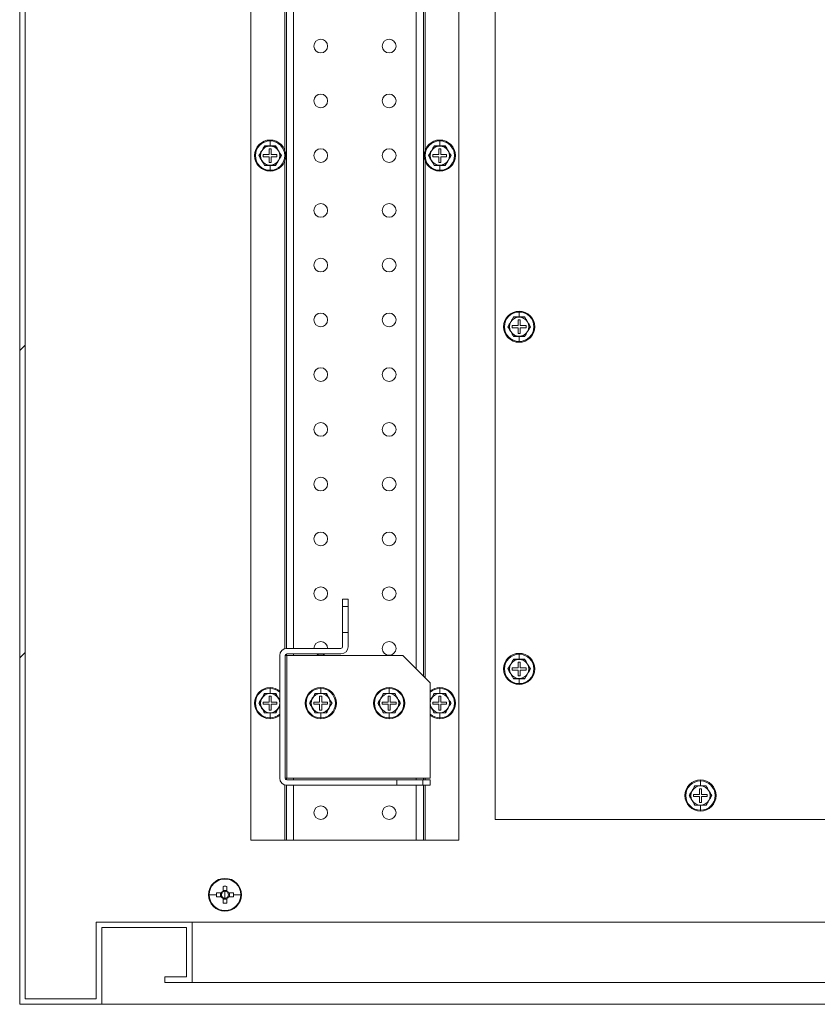
# Model space of a CAD drawing. Units: millimetres. Extents: x 63 to 8605, y 73 to 6119.
# Drawn here: x 4030 to 4321, y 1005 to 1364 of the extents above; entities that cross this region are included whole.
import ezdxf

# ---------------------------------------------------------------- set-up
doc = ezdxf.new("R2010")
doc.units = ezdxf.units.MM
doc.header["$LTSCALE"] = 5
doc.layers.add('KATMAN1', color=7, linetype='Continuous')

msp = doc.modelspace()

# ---------------------------------------------------------------- hatches: boundary and pattern name
at = {"layer": 'KATMAN1', "linetype": 'Continuous', "lineweight": 18}
h = msp.add_hatch(dxfattribs=at)
h.set_pattern_fill('ANSI32', color=256, scale=25, style=0)
h.set_pattern_definition([(45, (-3463.62, -1535.43), (-168.38, 168.38), []), (45, (-3351.37, -1535.43), (-168.38, 168.38), [])])
h.paths.add_polyline_path([(4082.92, 1012.68), (4092.92, 1012.68), (4092.92, 1034.68), (4057.92, 1034.68), (4057.92, 1006.68), (4031.92, 1006.68), (4031.92, 1622.68), (4057.92, 1622.68), (4057.92, 1594.68), (4092.92, 1594.68), (4092.92, 1616.68), (4082.92, 1616.68), (4082.92, 1614.68), (4090.92, 1614.68), (4090.92, 1596.68), (4059.92, 1596.68), (4059.92, 1624.68), (4029.92, 1624.68), (4029.92, 1004.68), (4059.92, 1004.68), (4059.92, 1032.68), (4090.92, 1032.68), (4090.92, 1014.68), (4082.92, 1014.68)], flags=0)

# ---------------------------------------------------------------- linework, layer by layer
at = {"color": 7, "linetype": 'Continuous', "lineweight": 18}
for p, q in [((4029.92, 1004.68), (4029.92, 1624.68)), ((4031.92, 1006.68), (4031.92, 1622.68)), ((4114.42, 1564.68), (4114.42, 1064.68)), ((4190.42, 1064.68), (4190.42, 1564.68)), ((4203.67, 1072.18), (4203.67, 1557.18)), ((4177.42, 1504.78), (4177.42, 1124.58)), ((4127.42, 1134.68), (4127.42, 1494.68)), ((4121.42, 1318.25), (4121.42, 1320.05)), ((4183.42, 1318.25), (4183.42, 1320.05)), ((4118.39, 1316.43), (4117.38, 1314.68)), ((4119.4, 1318.18), (4118.39, 1316.43)), ((4119.36, 1318.25), (4121.42, 1318.25)), ((4121.42, 1318.18), (4119.4, 1318.18)), ((4121.82, 1317.18), (4121.02, 1317.18)), ((4121.02, 1317.18), (4121.02, 1315.08)), ((4121.42, 1318.25), (4123.48, 1318.25)), ((4123.44, 1318.18), (4121.42, 1318.18)), ((4121.82, 1315.08), (4121.82, 1317.18)), ((4124.45, 1316.43), (4123.44, 1318.18)), ((4125.46, 1314.68), (4124.45, 1316.43)), ((4180.39, 1316.43), (4179.38, 1314.68)), ((4181.4, 1318.18), (4180.39, 1316.43)), ((4181.36, 1318.25), (4183.42, 1318.25)), ((4183.42, 1318.18), (4181.4, 1318.18)), ((4183.82, 1317.18), (4183.02, 1317.18)), ((4183.02, 1317.18), (4183.02, 1315.08)), ((4183.42, 1318.25), (4185.48, 1318.25)), ((4185.44, 1318.18), (4183.42, 1318.18)), ((4183.82, 1315.08), (4183.82, 1317.18)), ((4186.45, 1316.43), (4185.44, 1318.18)), ((4187.46, 1314.68), (4186.45, 1316.43)), ((4117.38, 1314.68), (4118.39, 1312.93)), ((4118.39, 1312.93), (4119.4, 1311.18)), ((4118.92, 1315.08), (4118.92, 1314.28)), ((4121.02, 1315.08), (4118.92, 1315.08)), ((4118.92, 1314.28), (4121.02, 1314.28)), ((4121.02, 1314.28), (4121.02, 1312.18)), ((4123.92, 1315.08), (4121.82, 1315.08)), ((4121.82, 1312.18), (4121.82, 1314.28)), ((4121.82, 1314.28), (4123.92, 1314.28)), ((4123.44, 1311.18), (4124.45, 1312.93)), ((4123.92, 1314.28), (4123.92, 1315.08)), ((4124.45, 1312.93), (4125.46, 1314.68)), ((4179.38, 1314.68), (4180.39, 1312.93)), ((4180.39, 1312.93), (4181.4, 1311.18)), ((4180.92, 1315.08), (4180.92, 1314.28)), ((4183.02, 1315.08), (4180.92, 1315.08)), ((4180.92, 1314.28), (4183.02, 1314.28)), ((4183.02, 1314.28), (4183.02, 1312.18)), ((4185.92, 1315.08), (4183.82, 1315.08)), ((4183.82, 1312.18), (4183.82, 1314.28)), ((4183.82, 1314.28), (4185.92, 1314.28)), ((4185.44, 1311.18), (4186.45, 1312.93)), ((4185.92, 1314.28), (4185.92, 1315.08)), ((4186.45, 1312.93), (4187.46, 1314.68)), ((4121.42, 1311.11), (4119.36, 1311.11)), ((4119.4, 1311.18), (4121.42, 1311.18)), ((4121.02, 1312.18), (4121.82, 1312.18)), ((4121.42, 1311.18), (4123.44, 1311.18)), ((4123.48, 1311.11), (4121.42, 1311.11)), ((4121.42, 1311.11), (4121.42, 1309.31)), ((4183.42, 1311.11), (4181.36, 1311.11)), ((4181.4, 1311.18), (4183.42, 1311.18)), ((4183.02, 1312.18), (4183.82, 1312.18)), ((4183.42, 1311.18), (4185.44, 1311.18)), ((4185.48, 1311.11), (4183.42, 1311.11)), ((4183.42, 1311.11), (4183.42, 1309.31)), ((4210.4, 1255.68), (4209.39, 1253.93)), ((4210.36, 1255.75), (4212.42, 1255.75)), ((4212.42, 1255.68), (4210.4, 1255.68)), ((4212.42, 1255.75), (4212.42, 1257.55)), ((4212.42, 1255.75), (4214.48, 1255.75)), ((4214.44, 1255.68), (4212.42, 1255.68)), ((4215.45, 1253.93), (4214.44, 1255.68)), ((4209.39, 1253.93), (4208.38, 1252.18)), ((4208.38, 1252.18), (4209.39, 1250.43)), ((4209.92, 1252.58), (4209.92, 1251.78)), ((4212.02, 1252.58), (4209.92, 1252.58)), ((4209.92, 1251.78), (4212.02, 1251.78)), ((4212.82, 1254.68), (4212.02, 1254.68)), ((4212.02, 1254.68), (4212.02, 1252.58)), ((4212.02, 1251.78), (4212.02, 1249.68)), ((4212.82, 1252.58), (4212.82, 1254.68)), ((4214.92, 1252.58), (4212.82, 1252.58)), ((4212.82, 1249.68), (4212.82, 1251.78)), ((4212.82, 1251.78), (4214.92, 1251.78)), ((4214.92, 1251.78), (4214.92, 1252.58)), ((4216.46, 1252.18), (4215.45, 1253.93)), ((4215.45, 1250.43), (4216.46, 1252.18)), ((4209.39, 1250.43), (4210.4, 1248.68)), ((4212.42, 1248.61), (4210.36, 1248.61)), ((4210.4, 1248.68), (4212.42, 1248.68)), ((4212.02, 1249.68), (4212.82, 1249.68)), ((4212.42, 1248.68), (4214.44, 1248.68)), ((4214.48, 1248.61), (4212.42, 1248.61)), ((4212.42, 1248.61), (4212.42, 1246.81)), ((4214.44, 1248.68), (4215.45, 1250.43)), ((4147.92, 1152.68), (4149.92, 1152.68)), ((4147.92, 1152.68), (4147.92, 1149.93)), ((4149.92, 1152.68), (4149.92, 1149.93)), ((4149.92, 1149.93), (4147.92, 1149.93)), ((4147.92, 1149.93), (4147.92, 1140.43)), ((4149.92, 1149.93), (4149.92, 1140.43)), ((4147.92, 1140.43), (4147.92, 1135.28)), ((4147.92, 1140.43), (4149.92, 1140.43)), ((4149.92, 1140.43), (4149.92, 1135.28)), ((4127.52, 1134.68), (4147.32, 1134.68)), ((4124.92, 1132.08), (4124.92, 1087.28)), ((4126.92, 1132.08), (4126.92, 1087.28)), ((4127.52, 1132.08), (4126.92, 1132.08)), ((4127.42, 1132.08), (4127.42, 1132.67)), ((4127.52, 1132.68), (4147.32, 1132.68)), ((4127.52, 1087.28), (4127.52, 1132.08)), ((4169.92, 1132.08), (4127.52, 1132.08)), ((4179.92, 1122.08), (4169.92, 1132.08)), ((4210.4, 1130.68), (4209.39, 1128.93)), ((4210.36, 1130.75), (4212.42, 1130.75)), ((4212.42, 1130.68), (4210.4, 1130.68)), ((4212.82, 1129.68), (4212.02, 1129.68)), ((4212.02, 1129.68), (4212.02, 1127.58)), ((4212.42, 1130.75), (4212.42, 1132.55)), ((4212.42, 1130.75), (4214.48, 1130.75)), ((4214.44, 1130.68), (4212.42, 1130.68)), ((4212.82, 1127.58), (4212.82, 1129.68)), ((4215.45, 1128.93), (4214.44, 1130.68)), ((4209.39, 1128.93), (4208.38, 1127.18)), ((4208.38, 1127.18), (4209.39, 1125.43)), ((4209.92, 1127.58), (4209.92, 1126.78)), ((4212.02, 1127.58), (4209.92, 1127.58)), ((4209.92, 1126.78), (4212.02, 1126.78)), ((4212.02, 1126.78), (4212.02, 1124.68)), ((4214.92, 1127.58), (4212.82, 1127.58)), ((4212.82, 1124.68), (4212.82, 1126.78)), ((4212.82, 1126.78), (4214.92, 1126.78)), ((4214.92, 1126.78), (4214.92, 1127.58)), ((4216.46, 1127.18), (4215.45, 1128.93)), ((4215.45, 1125.43), (4216.46, 1127.18)), ((4209.39, 1125.43), (4210.4, 1123.68)), ((4212.42, 1123.61), (4210.36, 1123.61)), ((4210.4, 1123.68), (4212.42, 1123.68)), ((4212.02, 1124.68), (4212.82, 1124.68)), ((4212.42, 1123.68), (4214.44, 1123.68)), ((4214.48, 1123.61), (4212.42, 1123.61)), ((4212.42, 1123.61), (4212.42, 1121.81)), ((4214.44, 1123.68), (4215.45, 1125.43)), ((4121.42, 1118.25), (4121.42, 1120.05)), ((4139.92, 1118.25), (4139.92, 1120.05)), ((4164.92, 1118.25), (4164.92, 1120.05)), ((4179.92, 1087.28), (4179.92, 1122.08)), ((4183.42, 1118.25), (4183.42, 1120.05)), ((4118.39, 1116.43), (4117.38, 1114.68)), ((4119.4, 1118.18), (4118.39, 1116.43)), ((4118.92, 1115.08), (4118.92, 1114.28)), ((4121.02, 1115.08), (4118.92, 1115.08)), ((4119.36, 1118.25), (4121.42, 1118.25)), ((4121.42, 1118.18), (4119.4, 1118.18)), ((4121.82, 1117.18), (4121.02, 1117.18)), ((4121.02, 1117.18), (4121.02, 1115.08)), ((4121.42, 1118.25), (4123.48, 1118.25)), ((4123.44, 1118.18), (4121.42, 1118.18)), ((4121.82, 1115.08), (4121.82, 1117.18)), ((4123.92, 1115.08), (4121.82, 1115.08)), ((4124.45, 1116.43), (4123.44, 1118.18)), ((4123.92, 1114.28), (4123.92, 1115.08)), ((4124.92, 1115.62), (4124.45, 1116.43)), ((4136.89, 1116.43), (4135.88, 1114.68)), ((4137.9, 1118.18), (4136.89, 1116.43)), ((4137.42, 1115.08), (4137.42, 1114.28)), ((4139.52, 1115.08), (4137.42, 1115.08)), ((4137.86, 1118.25), (4139.92, 1118.25)), ((4139.92, 1118.18), (4137.9, 1118.18)), ((4140.32, 1117.18), (4139.52, 1117.18)), ((4139.52, 1117.18), (4139.52, 1115.08)), ((4139.92, 1118.25), (4141.98, 1118.25)), ((4141.94, 1118.18), (4139.92, 1118.18)), ((4140.32, 1115.08), (4140.32, 1117.18)), ((4142.42, 1115.08), (4140.32, 1115.08)), ((4142.95, 1116.43), (4141.94, 1118.18)), ((4142.42, 1114.28), (4142.42, 1115.08)), ((4143.96, 1114.68), (4142.95, 1116.43)), ((4161.89, 1116.43), (4160.88, 1114.68)), ((4162.9, 1118.18), (4161.89, 1116.43)), ((4162.42, 1115.08), (4162.42, 1114.28)), ((4164.52, 1115.08), (4162.42, 1115.08)), ((4162.86, 1118.25), (4164.92, 1118.25)), ((4164.92, 1118.18), (4162.9, 1118.18)), ((4165.32, 1117.18), (4164.52, 1117.18)), ((4164.52, 1117.18), (4164.52, 1115.08)), ((4164.92, 1118.25), (4166.98, 1118.25)), ((4166.94, 1118.18), (4164.92, 1118.18)), ((4165.32, 1115.08), (4165.32, 1117.18)), ((4167.42, 1115.08), (4165.32, 1115.08)), ((4167.95, 1116.43), (4166.94, 1118.18)), ((4167.42, 1114.28), (4167.42, 1115.08)), ((4168.96, 1114.68), (4167.95, 1116.43)), ((4180.39, 1116.43), (4179.92, 1115.62)), ((4181.4, 1118.18), (4180.39, 1116.43)), ((4180.92, 1115.08), (4180.92, 1114.28)), ((4183.02, 1115.08), (4180.92, 1115.08)), ((4181.36, 1118.25), (4183.42, 1118.25)), ((4183.42, 1118.18), (4181.4, 1118.18)), ((4183.82, 1117.18), (4183.02, 1117.18)), ((4183.02, 1117.18), (4183.02, 1115.08)), ((4183.42, 1118.25), (4185.48, 1118.25)), ((4185.44, 1118.18), (4183.42, 1118.18)), ((4183.82, 1115.08), (4183.82, 1117.18)), ((4185.92, 1115.08), (4183.82, 1115.08)), ((4186.45, 1116.43), (4185.44, 1118.18)), ((4185.92, 1114.28), (4185.92, 1115.08)), ((4187.46, 1114.68), (4186.45, 1116.43)), ((4117.38, 1114.68), (4118.39, 1112.93)), ((4118.39, 1112.93), (4119.4, 1111.18)), ((4118.92, 1114.28), (4121.02, 1114.28)), ((4121.02, 1114.28), (4121.02, 1112.18)), ((4121.02, 1112.18), (4121.82, 1112.18)), ((4121.82, 1112.18), (4121.82, 1114.28)), ((4121.82, 1114.28), (4123.92, 1114.28)), ((4123.44, 1111.18), (4124.45, 1112.93)), ((4124.45, 1112.93), (4124.92, 1113.74)), ((4135.88, 1114.68), (4136.89, 1112.93)), ((4136.89, 1112.93), (4137.9, 1111.18)), ((4137.42, 1114.28), (4139.52, 1114.28)), ((4139.52, 1114.28), (4139.52, 1112.18)), ((4139.52, 1112.18), (4140.32, 1112.18)), ((4140.32, 1112.18), (4140.32, 1114.28)), ((4140.32, 1114.28), (4142.42, 1114.28)), ((4141.94, 1111.18), (4142.95, 1112.93)), ((4142.95, 1112.93), (4143.96, 1114.68)), ((4160.88, 1114.68), (4161.89, 1112.93)), ((4161.89, 1112.93), (4162.9, 1111.18)), ((4162.42, 1114.28), (4164.52, 1114.28)), ((4164.52, 1114.28), (4164.52, 1112.18)), ((4164.52, 1112.18), (4165.32, 1112.18)), ((4165.32, 1112.18), (4165.32, 1114.28)), ((4165.32, 1114.28), (4167.42, 1114.28)), ((4166.94, 1111.18), (4167.95, 1112.93)), ((4167.95, 1112.93), (4168.96, 1114.68)), ((4179.92, 1113.74), (4180.39, 1112.93)), ((4180.39, 1112.93), (4181.4, 1111.18)), ((4180.92, 1114.28), (4183.02, 1114.28)), ((4183.02, 1114.28), (4183.02, 1112.18)), ((4183.02, 1112.18), (4183.82, 1112.18)), ((4183.82, 1112.18), (4183.82, 1114.28)), ((4183.82, 1114.28), (4185.92, 1114.28)), ((4185.44, 1111.18), (4186.45, 1112.93)), ((4186.45, 1112.93), (4187.46, 1114.68)), ((4121.42, 1111.11), (4119.36, 1111.11)), ((4119.4, 1111.18), (4121.42, 1111.18)), ((4121.42, 1111.18), (4123.44, 1111.18)), ((4123.48, 1111.11), (4121.42, 1111.11)), ((4121.42, 1111.11), (4121.42, 1109.31)), ((4139.92, 1111.11), (4137.86, 1111.11)), ((4137.9, 1111.18), (4139.92, 1111.18)), ((4139.92, 1111.18), (4141.94, 1111.18)), ((4141.98, 1111.11), (4139.92, 1111.11)), ((4139.92, 1111.11), (4139.92, 1109.31)), ((4164.92, 1111.11), (4162.86, 1111.11)), ((4162.9, 1111.18), (4164.92, 1111.18)), ((4164.92, 1111.18), (4166.94, 1111.18)), ((4166.98, 1111.11), (4164.92, 1111.11)), ((4164.92, 1111.11), (4164.92, 1109.31)), ((4183.42, 1111.11), (4181.36, 1111.11)), ((4181.4, 1111.18), (4183.42, 1111.18)), ((4183.42, 1111.18), (4185.44, 1111.18)), ((4185.48, 1111.11), (4183.42, 1111.11)), ((4183.42, 1111.11), (4183.42, 1109.31)), ((4126.92, 1087.28), (4127.52, 1087.28)), ((4127.42, 1086.69), (4127.42, 1087.28)), ((4127.52, 1087.28), (4179.92, 1087.28)), ((4127.52, 1086.68), (4167.67, 1086.68)), ((4167.67, 1086.68), (4167.67, 1084.68)), ((4167.67, 1086.68), (4177.17, 1086.68)), ((4177.17, 1086.68), (4179.92, 1086.68)), ((4177.17, 1084.68), (4177.17, 1086.68)), ((4177.42, 1087.28), (4177.42, 1086.68)), ((4179.92, 1084.68), (4179.92, 1086.68)), ((4278.67, 1084.5), (4278.67, 1086.3)), ((4127.42, 1064.68), (4127.42, 1084.68)), ((4127.52, 1084.68), (4167.67, 1084.68)), ((4167.67, 1084.68), (4177.17, 1084.68)), ((4177.17, 1084.68), (4179.92, 1084.68)), ((4177.42, 1084.68), (4177.42, 1064.68)), ((4275.64, 1082.68), (4274.63, 1080.93)), ((4276.65, 1084.43), (4275.64, 1082.68)), ((4276.61, 1084.5), (4278.67, 1084.5)), ((4278.67, 1084.43), (4276.65, 1084.43)), ((4279.07, 1083.43), (4278.27, 1083.43)), ((4278.27, 1083.43), (4278.27, 1081.33)), ((4278.67, 1084.5), (4280.73, 1084.5)), ((4280.69, 1084.43), (4278.67, 1084.43)), ((4279.07, 1081.33), (4279.07, 1083.43)), ((4281.7, 1082.68), (4280.69, 1084.43)), ((4282.71, 1080.93), (4281.7, 1082.68)), ((4274.63, 1080.93), (4275.64, 1079.18)), ((4275.64, 1079.18), (4276.65, 1077.43)), ((4276.17, 1081.33), (4276.17, 1080.53)), ((4278.27, 1081.33), (4276.17, 1081.33)), ((4276.17, 1080.53), (4278.27, 1080.53)), ((4278.27, 1080.53), (4278.27, 1078.43)), ((4281.17, 1081.33), (4279.07, 1081.33)), ((4279.07, 1078.43), (4279.07, 1080.53)), ((4279.07, 1080.53), (4281.17, 1080.53)), ((4280.69, 1077.43), (4281.7, 1079.18)), ((4281.17, 1080.53), (4281.17, 1081.33)), ((4281.7, 1079.18), (4282.71, 1080.93)), ((4278.67, 1077.36), (4276.61, 1077.36)), ((4276.65, 1077.43), (4278.67, 1077.43)), ((4278.27, 1078.43), (4279.07, 1078.43)), ((4278.67, 1077.43), (4280.69, 1077.43)), ((4280.73, 1077.36), (4278.67, 1077.36)), ((4278.67, 1077.36), (4278.67, 1075.56)), ((4403.67, 1072.18), (4203.67, 1072.18)), ((4114.42, 1064.68), (4126.82, 1064.68)), ((4126.82, 1064.68), (4127.42, 1064.68)), ((4130.02, 1064.68), (4127.42, 1064.68)), ((4174.82, 1064.68), (4130.02, 1064.68)), ((4174.82, 1064.68), (4177.42, 1064.68)), ((4177.42, 1064.68), (4178.02, 1064.68)), ((4190.42, 1064.68), (4178.02, 1064.68)), ((4104.92, 1050.68), (4104.92, 1050.45)), ((4104.21, 1047.77), (4104.21, 1046.02)), ((4105.63, 1046.02), (4105.63, 1047.77)), ((4099.15, 1044.68), (4101.82, 1044.68)), ((4103.58, 1045.39), (4101.83, 1045.39)), ((4101.83, 1043.97), (4103.58, 1043.97)), ((4103.3, 1045.39), (4103.3, 1043.97)), ((4105.63, 1046.3), (4104.21, 1046.3)), ((4104.21, 1043.34), (4104.21, 1041.59)), ((4104.21, 1043.05), (4105.63, 1043.05)), ((4104.92, 1044.68), (4104.92, 1045.96)), ((4104.92, 1044.68), (4104.92, 1043.4)), ((4105.63, 1041.59), (4105.63, 1043.34)), ((4108.01, 1045.39), (4106.26, 1045.39)), ((4106.26, 1043.97), (4108.01, 1043.97)), ((4106.55, 1043.97), (4106.55, 1045.39)), ((4110.69, 1044.68), (4108.03, 1044.68)), ((4104.92, 1038.68), (4104.92, 1038.91)), ((4057.92, 1034.68), (4057.92, 1006.68)), ((4092.92, 1034.68), (4057.92, 1034.68)), ((4090.92, 1032.68), (4059.92, 1032.68)), ((4059.92, 1032.68), (4059.92, 1004.68)), ((4090.92, 1032.68), (4090.92, 1014.68)), ((4092.92, 1034.68), (4092.92, 1012.68)), ((4397.06, 1034.68), (4092.92, 1034.68)), ((4082.92, 1012.68), (4082.92, 1014.68)), ((4090.92, 1014.68), (4082.92, 1014.68)), ((4092.92, 1012.68), (4082.92, 1012.68)), ((4092.92, 1012.68), (4716.92, 1012.68)), ((4059.92, 1004.68), (4029.92, 1004.68)), ((4057.92, 1006.68), (4031.92, 1006.68)), ((4059.92, 1004.68), (4749.92, 1004.68))]:
    msp.add_line(p, q, dxfattribs=at)
at = {"color": 8, "linetype": 'Continuous', "lineweight": 18}
for p, q in [((4178.02, 1505.38), (4178.02, 1316.5)), ((4174.82, 1502.18), (4174.82, 1127.18)), ((4126.82, 1494.78), (4126.82, 1316.5)), ((4130.02, 1494.68), (4130.02, 1134.68)), ((4121.42, 1320.38), (4121.42, 1320.05)), ((4183.42, 1320.38), (4183.42, 1320.05)), ((4126.82, 1312.85), (4126.82, 1134.58)), ((4178.02, 1312.85), (4178.02, 1123.98)), ((4121.42, 1308.98), (4121.42, 1309.31)), ((4183.42, 1308.98), (4183.42, 1309.31)), ((4212.42, 1257.88), (4212.42, 1257.55)), ((4212.42, 1246.48), (4212.42, 1246.81)), ((4130.02, 1132.68), (4130.02, 1132.08)), ((4212.42, 1132.88), (4212.42, 1132.55)), ((4121.42, 1120.38), (4121.42, 1120.05)), ((4139.92, 1120.38), (4139.92, 1120.05)), ((4164.92, 1120.38), (4164.92, 1120.05)), ((4183.42, 1120.38), (4183.42, 1120.05)), ((4212.42, 1121.48), (4212.42, 1121.81)), ((4121.42, 1108.98), (4121.42, 1109.31)), ((4139.92, 1108.98), (4139.92, 1109.31)), ((4164.92, 1108.98), (4164.92, 1109.31)), ((4183.42, 1108.98), (4183.42, 1109.31)), ((4130.02, 1087.28), (4130.02, 1086.68)), ((4174.82, 1087.28), (4174.82, 1086.68)), ((4178.02, 1087.28), (4178.02, 1086.68)), ((4278.67, 1086.63), (4278.67, 1086.3)), ((4126.82, 1084.78), (4126.82, 1064.68)), ((4130.02, 1084.68), (4130.02, 1064.68)), ((4174.82, 1084.68), (4174.82, 1064.68)), ((4178.02, 1084.68), (4178.02, 1064.68)), ((4278.67, 1075.23), (4278.67, 1075.56))]:
    msp.add_line(p, q, dxfattribs=at)
at = {"color": 7, "linetype": 'Continuous', "lineweight": 18, "flags": 128}
for points in [[(4138.42, 1132.68), (4138.97, 1132.37), (4139.92, 1132.18)], [(4139.92, 1132.18), (4140.88, 1132.37), (4141.42, 1132.68)]]:
    msp.add_lwpolyline(points, dxfattribs=at)
at = {"color": 7, "linetype": 'Continuous', "lineweight": 18}
for centre in [(4139.92, 1354.68), (4164.92, 1354.68), (4139.92, 1334.68), (4164.92, 1334.68), (4139.92, 1314.68), (4164.92, 1314.68), (4139.92, 1294.68), (4164.92, 1294.68), (4139.92, 1274.68), (4164.92, 1274.68), (4139.92, 1254.68), (4164.92, 1254.68), (4139.92, 1234.68), (4164.92, 1234.68), (4139.92, 1214.68), (4164.92, 1214.68), (4139.92, 1194.68), (4164.92, 1194.68), (4139.92, 1174.68), (4164.92, 1174.68), (4139.92, 1154.68), (4164.92, 1154.68), (4164.92, 1134.68), (4139.92, 1074.68), (4164.92, 1074.68)]:
    msp.add_circle(centre, 2.5, dxfattribs=at)
for centre, radius, start, end in [((4121.42, 1314.68), 5.7, 90, 270), ((4121.42, 1314.68), 5.37, 90, 270), ((4121.42, 1314.68), 5.7, 270, 90), ((4121.42, 1314.68), 5.37, 270, 90), ((4183.42, 1314.68), 5.7, 90, 270), ((4183.42, 1314.68), 5.37, 90, 270), ((4183.42, 1314.68), 5.7, 270, 90), ((4183.42, 1314.68), 5.37, 270, 90), ((4121.42, 1314.68), 3.5, 150, 210), ((4121.42, 1314.68), 3.5, 90, 150), ((4121.42, 1314.68), 3.5, 30, 90), ((4121.42, 1314.68), 3.5, 330, 30), ((4183.42, 1314.68), 3.5, 150, 210), ((4183.42, 1314.68), 3.5, 90, 150), ((4183.42, 1314.68), 3.5, 30, 90), ((4183.42, 1314.68), 3.5, 330, 30), ((4121.42, 1314.68), 3.5, 210, 270), ((4121.42, 1314.68), 3.5, 270, 330), ((4183.42, 1314.68), 3.5, 210, 270), ((4183.42, 1314.68), 3.5, 270, 330), ((4212.42, 1252.18), 5.7, 90, 270), ((4212.42, 1252.18), 5.37, 90, 270), ((4212.42, 1252.18), 3.5, 90, 150), ((4212.42, 1252.18), 5.7, 270, 90), ((4212.42, 1252.18), 5.37, 270, 90), ((4212.42, 1252.18), 3.5, 30, 90), ((4212.42, 1252.18), 3.5, 150, 210), ((4212.42, 1252.18), 3.5, 330, 30), ((4212.42, 1252.18), 3.5, 210, 270), ((4212.42, 1252.18), 3.5, 270, 330), ((4139.92, 1134.68), 2.5, 0, 180), ((4127.52, 1132.08), 2.6, 90, 180), ((4147.32, 1135.28), 2.6, 270, 0), ((4147.32, 1135.28), 0.6, 270, 0), ((4127.52, 1132.08), 0.6, 90, 180), ((4212.42, 1127.18), 5.7, 90, 270), ((4212.42, 1127.18), 5.37, 90, 270), ((4212.42, 1127.18), 3.5, 90, 150), ((4212.42, 1127.18), 5.7, 270, 90), ((4212.42, 1127.18), 5.37, 270, 90), ((4212.42, 1127.18), 3.5, 30, 90), ((4212.42, 1127.18), 3.5, 150, 210), ((4212.42, 1127.18), 3.5, 330, 30), ((4212.42, 1127.18), 3.5, 210, 270), ((4212.42, 1127.18), 3.5, 270, 330), ((4121.42, 1114.68), 5.7, 90, 270), ((4121.42, 1114.68), 5.37, 90, 270), ((4121.42, 1114.68), 5.7, 52.1182, 90), ((4139.92, 1114.68), 5.7, 90, 180), ((4139.92, 1114.68), 5.37, 90, 270), ((4139.92, 1114.68), 5.7, 270, 90), ((4139.92, 1114.68), 5.37, 270, 90), ((4164.92, 1114.68), 5.7, 90, 180), ((4164.92, 1114.68), 5.37, 90, 270), ((4164.92, 1114.68), 5.7, 270, 90), ((4164.92, 1114.68), 5.37, 270, 90), ((4183.42, 1114.68), 5.7, 90, 127.8818), ((4183.42, 1114.68), 5.7, 270, 90), ((4183.42, 1114.68), 5.37, 270, 90), ((4121.42, 1114.68), 3.5, 150, 210), ((4121.42, 1114.68), 3.5, 90, 150), ((4121.42, 1114.68), 3.5, 30, 90), ((4121.42, 1114.68), 3.5, 330, 30), ((4139.92, 1114.68), 3.5, 150, 210), ((4139.92, 1114.68), 3.5, 90, 150), ((4139.92, 1114.68), 3.5, 30, 90), ((4139.92, 1114.68), 3.5, 330, 30), ((4164.92, 1114.68), 3.5, 150, 210), ((4164.92, 1114.68), 3.5, 90, 150), ((4164.92, 1114.68), 3.5, 30, 90), ((4164.92, 1114.68), 3.5, 330, 30), ((4183.42, 1114.68), 3.5, 150, 210), ((4183.42, 1114.68), 3.5, 90, 150), ((4183.42, 1114.68), 3.5, 30, 90), ((4183.42, 1114.68), 3.5, 330, 30), ((4121.42, 1114.68), 3.5, 210, 270), ((4121.42, 1114.68), 3.5, 270, 330), ((4139.92, 1114.68), 5.7, 180, 270), ((4139.92, 1114.68), 3.5, 210, 270), ((4139.92, 1114.68), 3.5, 270, 330), ((4164.92, 1114.68), 5.7, 180, 270), ((4164.92, 1114.68), 3.5, 210, 270), ((4164.92, 1114.68), 3.5, 270, 330), ((4183.42, 1114.68), 3.5, 210, 270), ((4183.42, 1114.68), 3.5, 270, 330), ((4121.42, 1114.68), 5.7, 270, 307.8818), ((4183.42, 1114.68), 5.7, 232.1182, 270), ((4127.52, 1087.28), 2.6, 180, 270), ((4127.52, 1087.28), 0.6, 180, 270), ((4278.67, 1080.93), 5.7, 90, 270), ((4278.67, 1080.93), 5.37, 90, 270), ((4278.67, 1080.93), 5.7, 270, 90), ((4278.67, 1080.93), 5.37, 270, 90), ((4278.67, 1080.93), 3.5, 150, 210), ((4278.67, 1080.93), 3.5, 90, 150), ((4278.67, 1080.93), 3.5, 30, 90), ((4278.67, 1080.93), 3.5, 330, 30), ((4278.67, 1080.93), 3.5, 210, 270), ((4278.67, 1080.93), 3.5, 270, 330), ((4104.92, 1044.68), 6, 90, 270), ((4104.92, 1044.68), 5.77, 90, 180), ((4104.92, 1044.68), 6, 270, 90), ((4104.92, 1044.68), 5.77, 0, 90), ((4104.92, 1025.64), 22.14, 88.1626, 91.8374), ((4104.92, 1044.68), 5.77, 180, 270), ((4123.95, 1044.68), 22.13, 178.1621, 180.0008), ((4123.95, 1044.68), 22.13, 179.9992, 181.8379), ((4104.92, 1044.68), 1.51, 117.9589, 152.0411), ((4104.92, 1044.68), 1.51, 207.9589, 242.0411), ((4104.92, 1044.68), 1.28, 146.3257, 213.6743), ((4104.92, 1044.68), 1.28, 123.6743, 146.3257), ((4104.92, 1044.68), 1.28, 213.6743, 236.3257), ((4104.92, 1044.68), 1.28, 90, 123.6743), ((4104.92, 1044.68), 1.28, 236.3257, 270), ((4104.92, 1044.68), 1.28, 56.3257, 90), ((4104.92, 1044.68), 5.77, 270, 0), ((4104.92, 1044.68), 1.28, 270, 303.6743), ((4104.92, 1044.68), 1.51, 27.9589, 62.0411), ((4104.92, 1044.68), 1.28, 33.6743, 56.3257), ((4104.92, 1044.68), 1.51, 297.9589, 332.0411), ((4104.92, 1044.68), 1.28, 303.6743, 326.3257), ((4104.92, 1044.68), 1.28, 326.3257, 33.6743), ((4085.9, 1044.68), 22.13, 359.9992, 1.8379), ((4085.9, 1044.68), 22.13, 358.1621, 0.0008), ((4104.92, 1063.72), 22.14, 268.1626, 271.8374)]:
    msp.add_arc(centre, radius, start, end, dxfattribs=at)
at = {"color": 8, "linetype": 'Continuous', "lineweight": 18}
for centre, start, end in [((4121.42, 1114.68), 49.3341, 90), ((4183.42, 1114.68), 90, 130.6659), ((4121.42, 1114.68), 270, 310.6659), ((4183.42, 1114.68), 229.3341, 270)]:
    msp.add_arc(centre, 5.37, start, end, dxfattribs=at)
at = {"color": 7, "linetype": 'Continuous', "lineweight": 18}
for points in [[(4117.3, 1314.68), (4117.65, 1315.28), (4118.34, 1316.46), (4119.02, 1317.66), (4119.36, 1318.25)], [(4123.48, 1318.25), (4123.83, 1317.65), (4124.51, 1316.46), (4125.2, 1315.27), (4125.54, 1314.68)], [(4179.3, 1314.68), (4179.65, 1315.28), (4180.34, 1316.46), (4181.02, 1317.66), (4181.36, 1318.25)], [(4185.48, 1318.25), (4185.83, 1317.65), (4186.51, 1316.46), (4187.2, 1315.27), (4187.54, 1314.68)], [(4119.36, 1311.11), (4119.02, 1311.71), (4118.33, 1312.9), (4117.64, 1314.09), (4117.3, 1314.68)], [(4125.54, 1314.68), (4125.2, 1314.08), (4124.51, 1312.9), (4123.82, 1311.7), (4123.48, 1311.11)], [(4181.36, 1311.11), (4181.02, 1311.71), (4180.33, 1312.9), (4179.64, 1314.09), (4179.3, 1314.68)], [(4187.54, 1314.68), (4187.2, 1314.08), (4186.51, 1312.9), (4185.82, 1311.7), (4185.48, 1311.11)], [(4208.3, 1252.18), (4208.65, 1252.78), (4209.34, 1253.96), (4210.02, 1255.16), (4210.36, 1255.75)], [(4214.48, 1255.75), (4214.83, 1255.15), (4215.51, 1253.96), (4216.2, 1252.77), (4216.54, 1252.18)], [(4210.36, 1248.61), (4210.02, 1249.21), (4209.33, 1250.4), (4208.64, 1251.59), (4208.3, 1252.18)], [(4216.54, 1252.18), (4216.2, 1251.58), (4215.51, 1250.4), (4214.82, 1249.2), (4214.48, 1248.61)], [(4208.3, 1127.18), (4208.65, 1127.78), (4209.34, 1128.96), (4210.02, 1130.16), (4210.36, 1130.75)], [(4214.48, 1130.75), (4214.83, 1130.15), (4215.51, 1128.96), (4216.2, 1127.77), (4216.54, 1127.18)], [(4210.36, 1123.61), (4210.02, 1124.21), (4209.33, 1125.4), (4208.64, 1126.59), (4208.3, 1127.18)], [(4216.54, 1127.18), (4216.2, 1126.58), (4215.51, 1125.4), (4214.82, 1124.2), (4214.48, 1123.61)], [(4117.3, 1114.68), (4117.65, 1115.28), (4118.34, 1116.46), (4119.02, 1117.66), (4119.36, 1118.25)], [(4135.8, 1114.68), (4136.15, 1115.28), (4136.84, 1116.46), (4137.52, 1117.66), (4137.86, 1118.25)], [(4141.98, 1118.25), (4142.33, 1117.65), (4143.01, 1116.46), (4143.7, 1115.27), (4144.04, 1114.68)], [(4160.8, 1114.68), (4161.15, 1115.28), (4161.84, 1116.46), (4162.52, 1117.66), (4162.86, 1118.25)], [(4166.98, 1118.25), (4167.33, 1117.65), (4168.01, 1116.46), (4168.7, 1115.27), (4169.04, 1114.68)], [(4185.48, 1118.25), (4185.83, 1117.65), (4186.51, 1116.46), (4187.2, 1115.27), (4187.54, 1114.68)], [(4119.36, 1111.11), (4119.02, 1111.71), (4118.33, 1112.9), (4117.64, 1114.09), (4117.3, 1114.68)], [(4137.86, 1111.11), (4137.52, 1111.71), (4136.83, 1112.9), (4136.14, 1114.09), (4135.8, 1114.68)], [(4144.04, 1114.68), (4143.7, 1114.08), (4143.01, 1112.9), (4142.32, 1111.7), (4141.98, 1111.11)], [(4162.86, 1111.11), (4162.52, 1111.71), (4161.83, 1112.9), (4161.14, 1114.09), (4160.8, 1114.68)], [(4169.04, 1114.68), (4168.7, 1114.08), (4168.01, 1112.9), (4167.32, 1111.7), (4166.98, 1111.11)], [(4187.54, 1114.68), (4187.2, 1114.08), (4186.51, 1112.9), (4185.82, 1111.7), (4185.48, 1111.11)], [(4274.55, 1080.93), (4274.9, 1081.53), (4275.59, 1082.71), (4276.27, 1083.91), (4276.61, 1084.5)], [(4280.73, 1084.5), (4281.08, 1083.9), (4281.76, 1082.71), (4282.45, 1081.52), (4282.79, 1080.93)], [(4276.61, 1077.36), (4276.27, 1077.96), (4275.58, 1079.15), (4274.89, 1080.34), (4274.55, 1080.93)], [(4282.79, 1080.93), (4282.45, 1080.33), (4281.76, 1079.15), (4281.07, 1077.95), (4280.73, 1077.36)]]:
    msp.add_open_spline(points, degree=3, knots=[0, 0, 0, 0, 0.501362, 1, 1, 1, 1], dxfattribs=at)
at = {"color": 8, "linetype": 'Continuous', "lineweight": 18}
for points, knots in [([(4123.48, 1118.25), (4123.83, 1117.65), (4124.3, 1116.82), (4124.79, 1115.99), (4124.92, 1115.75)], [0, 0, 0, 0, 0.717193, 1, 1, 1, 1]), ([(4179.92, 1115.75), (4180.06, 1115.99), (4180.54, 1116.82), (4181.02, 1117.66), (4181.36, 1118.25)], [0, 0, 0, 0, 0.286715, 1, 1, 1, 1]), ([(4124.92, 1113.61), (4124.78, 1113.37), (4124.3, 1112.54), (4123.82, 1111.7), (4123.48, 1111.11)], [0, 0, 0, 0, 0.286715, 1, 1, 1, 1]), ([(4181.36, 1111.11), (4181.02, 1111.71), (4180.54, 1112.54), (4180.06, 1113.37), (4179.92, 1113.61)], [0, 0, 0, 0, 0.717193, 1, 1, 1, 1])]:
    msp.add_open_spline(points, degree=3, knots=knots, dxfattribs=at)

doc.saveas('drawing.dxf')
